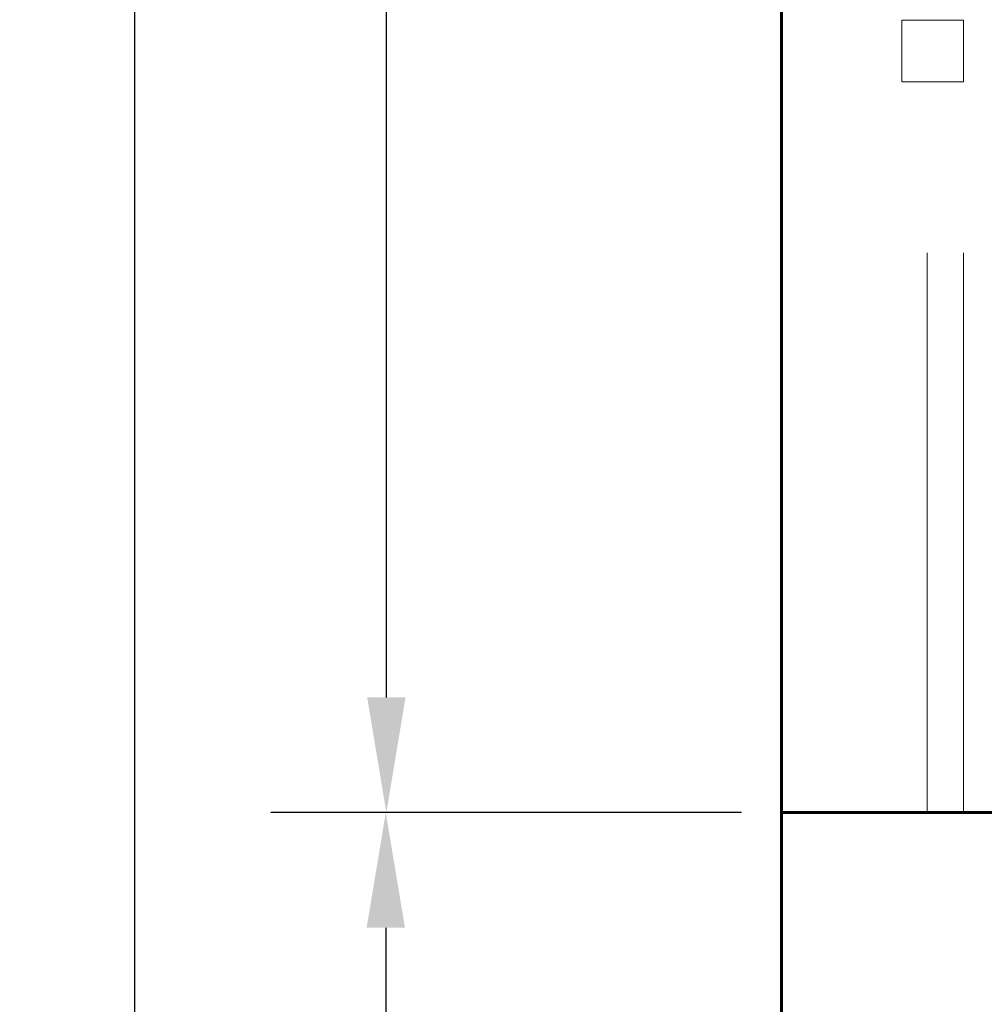
# Model space of a CAD drawing. Units: inches. Extents: x 1687 to 2118, y 830 to 997.
# Drawn here: x 1697 to 1698, y 880 to 881 of the extents above; entities that cross this region are included whole.
import ezdxf

# ---------------------------------------------------------------- set-up
doc = ezdxf.new("R2010")
doc.units = ezdxf.units.IN
doc.linetypes.add('DASHED2', pattern=[0.375, 0.25, -0.125])
doc.layers.get('Defpoints').update_dxf_attribs({"color": 31})
doc.layers.add('Arq-Muros', color=1, linetype='Continuous', lineweight=60)
doc.layers.add('Arq-Proyecciones', color=5, linetype='DASHED2', lineweight=15)
doc.styles.add('ARIAL', font='arial.ttf')
doc.dimstyles.new('Estructura', dxfattribs={"dimtxt": 0.1, "dimasz": 0.18, "dimexe": 0.18, "dimexo": 0.0625, "dimgap": 0.09, "dimtad": 0, "dimzin": 0, "dimtxsty": 'ARIAL', "dimcen": 0.09, "dimclrd": 256, "dimclre": 256, "dimclrt": 256, "dimadec": 0, "dimazin": 0, "dimtfac": 1, "dimtofl": 0, "dimtmove": 0, "dimatfit": 3, "dimfxl": 0.18, "dimtolj": 1, "dimtzin": 0, "dimarcsym": 0})

# ---------------------------------------------------------------- blocks, each defined once
blk = doc.blocks.new('*D61')
at = {"lineweight": -2}
for p, q in [((1698.0114, 883.3091), (1697.276, 883.3091)), ((1697.456, 883.1291), (1697.456, 881.7788)), ((1697.456, 879.9891), (1697.456, 881.3394)), ((1698.0114, 879.8091), (1697.276, 879.8091))]:
    blk.add_line(p, q, dxfattribs=at)
for points in [[(1697.426, 883.1291), (1697.486, 883.1291), (1697.456, 883.3091)], [(1697.426, 879.9891), (1697.486, 879.9891), (1697.456, 879.8091)]]:
    blk.add_solid(points)
at = {"layer": 'Defpoints', "color": 0}
for p in [(1698.0739, 883.3091), (1697.456, 879.8091), (1698.0739, 879.8091)]:
    blk.add_point(p, dxfattribs=at)
at = {"insert": (1697.456, 881.5591), "char_height": 0.1, "attachment_point": 5, "rotation": 90, "style": 'ARIAL'}
blk.add_mtext('\\A1;3,50', dxfattribs=at)
blk = doc.blocks.new('*D62')
at = {"lineweight": -2}
for p, q in [((1698.0114, 879.8091), (1697.2751, 879.8091)), ((1697.4551, 879.6291), (1697.4551, 879.3741)), ((1697.4551, 878.6891), (1697.4551, 878.9441)), ((1698.0114, 878.5091), (1697.2751, 878.5091))]:
    blk.add_line(p, q, dxfattribs=at)
for points in [[(1697.4251, 879.6291), (1697.4851, 879.6291), (1697.4551, 879.8091)], [(1697.4251, 878.6891), (1697.4851, 878.6891), (1697.4551, 878.5091)]]:
    blk.add_solid(points)
at = {"layer": 'Defpoints', "color": 0}
for p in [(1698.0739, 879.8091), (1697.4551, 878.5091), (1698.0739, 878.5091)]:
    blk.add_point(p, dxfattribs=at)
at = {"insert": (1697.4551, 879.1591), "char_height": 0.1, "attachment_point": 5, "rotation": 90, "style": 'ARIAL'}
blk.add_mtext('\\A1;1,30', dxfattribs=at)
blk = doc.blocks.new('*D65')
at = {"lineweight": -2}
for p, q in [((1699.2114, 896.3891), (1696.8824, 896.3891)), ((1697.0624, 896.2091), (1697.0624, 885.2338)), ((1697.0624, 873.7394), (1697.0624, 884.7147)), ((1698.0114, 873.5594), (1696.8824, 873.5594))]:
    blk.add_line(p, q, dxfattribs=at)
for points in [[(1697.0324, 896.2091), (1697.0924, 896.2091), (1697.0624, 896.3891)], [(1697.0324, 873.7394), (1697.0924, 873.7394), (1697.0624, 873.5594)]]:
    blk.add_solid(points)
at = {"layer": 'Defpoints', "color": 0}
for p in [(1697.0624, 896.3891), (1699.2739, 896.3891), (1698.0739, 873.5594)]:
    blk.add_point(p, dxfattribs=at)
at = {"insert": (1697.0624, 884.9743), "char_height": 0.1, "attachment_point": 5, "rotation": 90, "style": 'ARIAL'}
blk.add_mtext('\\A1;22,83', dxfattribs=at)

msp = doc.modelspace()

# ---------------------------------------------------------------- linework, layer by layer
at = {"layer": 'Arq-Muros'}
for p, q in [((1698.0739, 883.4091), (1698.0739, 879.8091)), ((1698.4239, 879.8091), (1698.0739, 879.8091)), ((1698.0739, 879.8091), (1698.0739, 878.5091))]:
    msp.add_line(p, q, dxfattribs=at)
at = {"layer": 'Arq-Proyecciones', "ltscale": 7}
for p, q in [((1698.3021, 883.3091), (1698.3021, 879.8091)), ((1698.3587, 883.3091), (1698.3587, 879.8091))]:
    msp.add_line(p, q, dxfattribs=at)
msp.add_lwpolyline([(1698.2621, 881.0483), (1698.3587, 881.0483), (1698.3587, 880.9517), (1698.2621, 880.9517)], close=True, dxfattribs=at)

# ---------------------------------------------------------------- dimensions: what is measured, and where the dimension line sits
for base, p1, p2, picture, middle in [((1697.0624, 896.3891), (1698.0739, 873.5594), (1699.2739, 896.3891), '*D65', (1697.0624, 884.9743)), ((1697.456, 879.8091), (1698.0739, 883.3091), (1698.0739, 879.8091), '*D61', (1697.456, 881.5591)), ((1697.4551, 878.5091), (1698.0739, 879.8091), (1698.0739, 878.5091), '*D62', (1697.4551, 879.1591))]:
    dim = msp.add_linear_dim(base=base, p1=p1, p2=p2, angle=90, dimstyle='Estructura')
    dim.commit()
    dim.dimension.update_dxf_attribs({"geometry": picture, "text_midpoint": middle})

doc.saveas('drawing.dxf')
